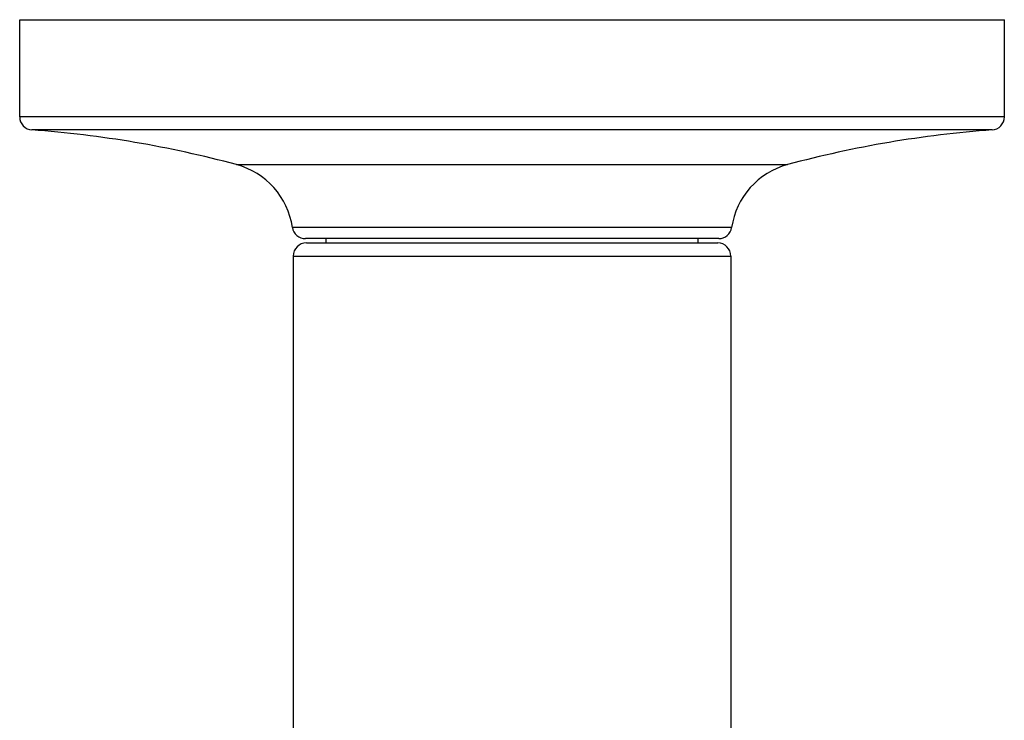
# Model space of a CAD drawing. Units: inches. Extents: x 0 to 11, y 0 to 8.5.
# Drawn here: x 2.6 to 3.7, y 5.8 to 6.6 of the extents above; entities that cross this region are included whole.
import ezdxf

# ---------------------------------------------------------------- set-up
doc = ezdxf.new("R2010")
doc.units = ezdxf.units.IN
doc.header["$LTSCALE"] = 0.605
doc.header["$MEASUREMENT"] = 0
doc.layers.get('0').update_dxf_attribs({"linetype": 'CONTINUOUS'})

msp = doc.modelspace()

# ---------------------------------------------------------------- linework, layer by layer
at = {"color": 7, "linetype": 'CONTINUOUS'}
for p, q in [((2.5828, 6.4475), (2.5828, 6.5585)), ((2.5828, 6.5585), (3.7078, 6.5585)), ((3.7078, 6.4475), (3.7078, 6.5585)), ((3.7078, 6.4475), (2.5828, 6.4475)), ((3.6939, 6.4326), (2.5967, 6.4326)), ((2.8305, 6.393), (3.46, 6.393)), ((3.3962, 6.3213), (2.8943, 6.3213)), ((3.3814, 6.3085), (2.9092, 6.3085)), ((2.9103, 6.3035), (3.3803, 6.3035)), ((2.9328, 6.3035), (2.9328, 6.3085)), ((3.3578, 6.3035), (3.3578, 6.3085)), ((2.8953, 6.2885), (2.8953, 5.4535)), ((2.8953, 6.2885), (3.3953, 6.2885)), ((3.3953, 6.2885), (3.3953, 5.4535))]:
    msp.add_line(p, q, dxfattribs=at)
for centre, radius, start, end in [((2.5978, 6.4475), 0.015, 180, 265.8379), ((3.6928, 6.4475), 0.015, 274.1621, 360), ((2.5059, 5.1859), 1.25, 74.9523, 85.8379), ((3.7846, 5.1859), 1.25, 94.1621, 105.0477), ((2.8078, 6.3085), 0.0875, 8.415, 74.9523), ((3.4828, 6.3085), 0.0875, 105.0477, 171.585), ((2.9092, 6.3235), 0.015, 188.415, 270), ((3.3814, 6.3235), 0.015, 270, 351.585), ((2.9103, 6.2885), 0.015, 90, 180), ((3.3803, 6.2885), 0.015, 0, 90)]:
    msp.add_arc(centre, radius, start, end, dxfattribs=at)

doc.saveas('drawing.dxf')
